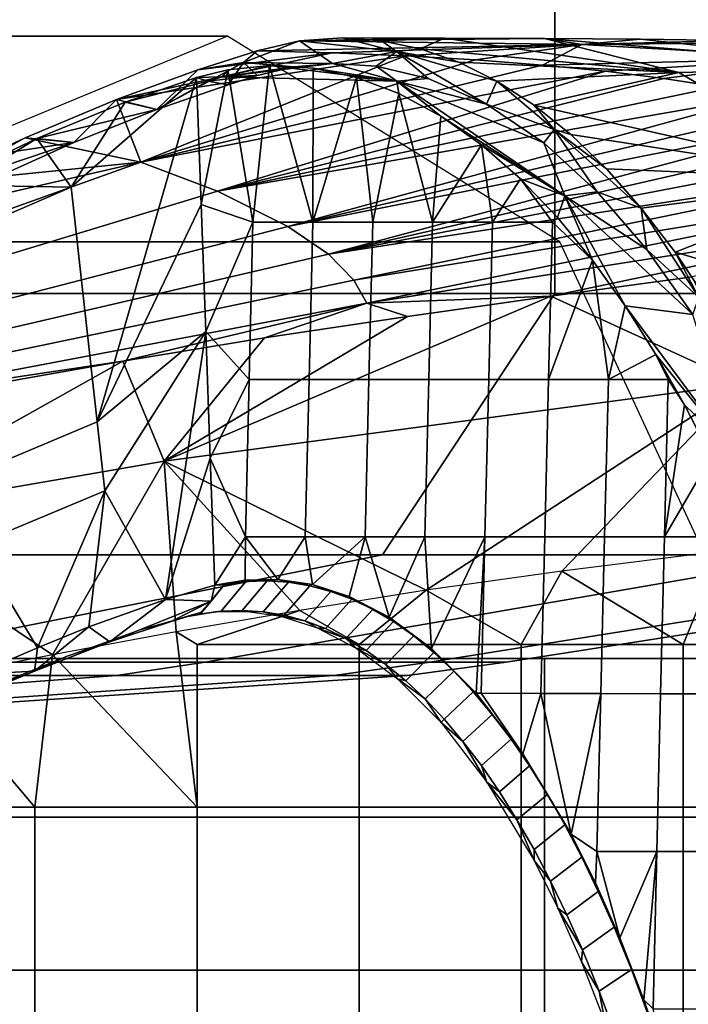
# Model space of a CAD drawing. Units: inches. Extents: x -11.3 to 14.7, y -14 to 13.1.
# Drawn here: x 8.5 to 8.7, y -9.3 to -9 of the extents above; entities that cross this region are included whole.
import ezdxf

# ---------------------------------------------------------------- set-up
doc = ezdxf.new("R2010")
doc.units = ezdxf.units.IN
doc.header["$MEASUREMENT"] = 0
doc.layers.add('SEAT-CASTER', color=5, linetype='Continuous')
doc.layers.add('SEAT-LEG', color=5, linetype='Continuous')

msp = doc.modelspace()

# ---------------------------------------------------------------- linework, layer by layer
at = {"layer": 'SEAT-CASTER'}
for points in [[(8.46038, -8.80006, 2.12038), (8.46038, -9.12297, 2.12038), (8.64881, -9.12297, 1.93195), (8.64881, -8.80006, 1.93195)], [(8.64881, -8.80006, 0.44805), (8.64881, -9.12297, 0.44805), (8.46038, -9.12297, 0.25962), (8.46038, -8.80006, 0.25962)], [(8.64881, -8.80006, 1.93195), (8.64881, -9.12297, 1.93195), (8.79058, -9.12297, 1.70632), (8.79058, -8.80006, 1.70632)], [(8.79058, -8.80006, 0.67368), (8.79058, -9.12297, 0.67368), (8.64881, -9.12297, 0.44805), (8.64881, -8.80006, 0.44805)], [(8.57187, -9.04688, 3.23474), (8.55495, -9.05337, 3.19409), (8.58184, -9.05367, 3.26332)], [(8.55907, -9.04983, 3.20286), (8.55495, -9.05337, 3.19409), (8.57187, -9.04688, 3.23474)], [(8.65694, -9.04799, 3.19118), (8.55907, -9.04983, 3.20286), (8.57187, -9.04688, 3.23474)], [(8.58172, -9.05045, 3.19023), (8.55907, -9.04983, 3.20286), (8.65694, -9.04799, 3.19118)], [(8.58474, -9.04593, 3.26695), (8.57187, -9.04688, 3.23474), (8.60114, -9.05008, 3.30905)], [(8.61561, -9.04599, 3.25396), (8.57187, -9.04688, 3.23474), (8.58474, -9.04593, 3.26695)], [(8.6457, -9.04612, 3.23858), (8.57187, -9.04688, 3.23474), (8.61561, -9.04599, 3.25396)], [(8.65694, -9.04799, 3.19118), (8.57187, -9.04688, 3.23474), (8.6457, -9.04612, 3.23858)], [(8.57187, -9.04688, 3.23474), (8.58184, -9.05367, 3.26332), (8.60114, -9.05008, 3.30905)], [(8.60375, -9.05136, 3.17589), (8.58172, -9.05045, 3.19023), (8.65694, -9.04799, 3.19118)], [(8.60114, -9.05008, 3.30905), (8.59655, -9.0468, 3.29638), (8.58474, -9.04593, 3.26695)], [(8.58474, -9.04593, 3.26695), (8.59655, -9.0468, 3.29638), (8.61561, -9.04599, 3.25396)], [(8.61561, -9.04599, 3.25396), (8.59655, -9.0468, 3.29638), (8.60828, -9.04926, 3.32576)], [(8.60114, -9.05008, 3.30905), (8.60828, -9.04926, 3.32576), (8.59655, -9.0468, 3.29638)], [(8.65694, -9.04799, 3.19118), (8.62495, -9.05257, 3.15992), (8.60375, -9.05136, 3.17589)], [(8.61561, -9.04599, 3.25396), (8.60828, -9.04926, 3.32576), (8.6862, -9.0564, 3.34544)], [(8.6862, -9.0564, 3.34544), (8.6457, -9.04612, 3.23858), (8.61561, -9.04599, 3.25396)], [(8.65694, -9.04799, 3.19118), (8.64512, -9.05413, 3.14239), (8.62495, -9.05257, 3.15992)], [(8.72922, -9.05204, 3.12351), (8.64512, -9.05413, 3.14239), (8.65694, -9.04799, 3.19118)], [(8.75235, -9.05476, 3.30239), (8.6457, -9.04612, 3.23858), (8.6862, -9.0564, 3.34544)], [(8.75235, -9.05476, 3.30239), (8.6747, -9.04636, 3.22093), (8.6457, -9.04612, 3.23858)], [(8.6457, -9.04612, 3.23858), (8.6747, -9.04636, 3.22093), (8.65694, -9.04799, 3.19118)], [(8.65694, -9.04799, 3.19118), (8.6747, -9.04636, 3.22093), (8.70231, -9.04673, 3.20113)], [(8.65694, -9.04799, 3.19118), (8.70231, -9.04673, 3.20113), (8.72827, -9.04727, 3.17938)], [(8.65694, -9.04799, 3.19118), (8.72827, -9.04727, 3.17938), (8.72922, -9.05204, 3.12351)], [(8.75235, -9.05476, 3.30239), (8.70231, -9.04673, 3.20113), (8.6747, -9.04636, 3.22093)], [(8.58172, -9.05045, 3.19023), (8.5167, -9.06455, 3.1318), (8.54118, -9.05561, 3.16725)], [(8.60375, -9.05136, 3.17589), (8.5167, -9.06455, 3.1318), (8.58172, -9.05045, 3.19023)], [(8.52407, -9.08342, 3.06099), (8.5167, -9.06455, 3.1318), (8.60375, -9.05136, 3.17589)], [(8.52407, -9.08342, 3.06099), (8.60375, -9.05136, 3.17589), (8.62495, -9.05257, 3.15992)], [(8.54118, -9.05561, 3.16725), (8.55495, -9.05337, 3.19409), (8.55907, -9.04983, 3.20286)], [(8.58172, -9.05045, 3.19023), (8.54118, -9.05561, 3.16725), (8.55907, -9.04983, 3.20286)], [(8.60114, -9.05008, 3.30905), (8.58184, -9.05367, 3.26332), (8.59502, -9.05448, 3.29635)], [(8.60114, -9.05008, 3.30905), (8.59502, -9.05448, 3.29635), (8.61063, -9.05815, 3.33565)], [(8.61987, -9.05332, 3.355), (8.60828, -9.04926, 3.32576), (8.60114, -9.05008, 3.30905)], [(8.60114, -9.05008, 3.30905), (8.63131, -9.05898, 3.38403), (8.61987, -9.05332, 3.355)], [(8.60114, -9.05008, 3.30905), (8.62821, -9.06593, 3.38027), (8.63131, -9.05898, 3.38403)], [(8.61063, -9.05815, 3.33565), (8.62821, -9.06593, 3.38027), (8.60114, -9.05008, 3.30905)], [(8.6862, -9.0564, 3.34544), (8.60828, -9.04926, 3.32576), (8.61987, -9.05332, 3.355)], [(8.62495, -9.05257, 3.15992), (8.64512, -9.05413, 3.14239), (8.52407, -9.08342, 3.06099)], [(8.52407, -9.08342, 3.06099), (8.64512, -9.05413, 3.14239), (8.6641, -9.05602, 3.12346)], [(8.52889, -9.06754, 3.15082), (8.55032, -9.06008, 3.18634), (8.55495, -9.05337, 3.19409)], [(8.54118, -9.05561, 3.16725), (8.52889, -9.06754, 3.15082), (8.55495, -9.05337, 3.19409)], [(8.58184, -9.05367, 3.26332), (8.5703, -9.0547, 3.23426), (8.54859, -9.05766, 3.21019)], [(8.60121, -9.05897, 3.34236), (8.58184, -9.05367, 3.26332), (8.54859, -9.05766, 3.21019)], [(8.54859, -9.05766, 3.21019), (8.56284, -9.0543, 3.26815), (8.60121, -9.05897, 3.34236)], [(8.54859, -9.05766, 3.21019), (8.55029, -9.05561, 3.23664), (8.56284, -9.0543, 3.26815)], [(8.54859, -9.05766, 3.21019), (8.5703, -9.0547, 3.23426), (8.55912, -9.05729, 3.20624)], [(8.55029, -9.05561, 3.23664), (8.55785, -9.10151, 3.25894), (8.56284, -9.0543, 3.26815)], [(8.55495, -9.05337, 3.19409), (8.55032, -9.06008, 3.18634), (8.55912, -9.05729, 3.20624)], [(8.5703, -9.0547, 3.23426), (8.58184, -9.05367, 3.26332), (8.55495, -9.05337, 3.19409)], [(8.55495, -9.05337, 3.19409), (8.55912, -9.05729, 3.20624), (8.5703, -9.0547, 3.23426)], [(8.56284, -9.0543, 3.26815), (8.55785, -9.10151, 3.25894), (8.5759, -9.10151, 3.30437)], [(8.56284, -9.0543, 3.26815), (8.5759, -9.10151, 3.30437), (8.57596, -9.05508, 3.30123)], [(8.60121, -9.05897, 3.34236), (8.56284, -9.0543, 3.26815), (8.57596, -9.05508, 3.30123)], [(8.59502, -9.05448, 3.29635), (8.58184, -9.05367, 3.26332), (8.60121, -9.05897, 3.34236)], [(8.60121, -9.05897, 3.34236), (8.61063, -9.05815, 3.33565), (8.59502, -9.05448, 3.29635)], [(8.6862, -9.0564, 3.34544), (8.61987, -9.05332, 3.355), (8.63131, -9.05898, 3.38403)], [(8.72922, -9.05204, 3.12351), (8.6641, -9.05602, 3.12346), (8.64512, -9.05413, 3.14239)], [(8.72922, -9.05204, 3.12351), (8.68173, -9.05822, 3.10337), (8.6641, -9.05602, 3.12346)], [(8.69787, -9.06067, 3.08236), (8.68173, -9.05822, 3.10337), (8.72922, -9.05204, 3.12351)], [(8.6862, -9.0564, 3.34544), (8.74126, -9.08869, 3.44103), (8.81946, -9.08624, 3.38861), (8.75235, -9.05476, 3.30239)], [(8.5167, -9.06455, 3.1318), (8.52889, -9.06754, 3.15082), (8.54118, -9.05561, 3.16725)], [(8.52407, -9.08342, 3.06099), (8.6641, -9.05602, 3.12346), (8.54714, -9.09213, 3.0222)], [(8.54087, -9.05793, 3.2131), (8.54224, -9.09617, 3.21927), (8.55029, -9.05561, 3.23664)], [(8.54859, -9.05766, 3.21019), (8.54087, -9.05793, 3.2131), (8.55029, -9.05561, 3.23664)], [(8.54421, -9.05902, 3.19973), (8.54087, -9.05793, 3.2131), (8.54859, -9.05766, 3.21019)], [(8.55029, -9.05561, 3.23664), (8.54224, -9.09617, 3.21927), (8.55785, -9.10151, 3.25894)], [(8.54421, -9.05902, 3.19973), (8.55912, -9.05729, 3.20624), (8.55032, -9.06008, 3.18634)], [(8.54859, -9.05766, 3.21019), (8.55912, -9.05729, 3.20624), (8.54421, -9.05902, 3.19973)], [(8.54714, -9.09213, 3.0222), (8.6641, -9.05602, 3.12346), (8.68173, -9.05822, 3.10337)], [(8.57596, -9.05508, 3.30123), (8.5759, -9.10151, 3.30437), (8.58901, -9.0579, 3.33426)], [(8.60121, -9.05897, 3.34236), (8.57596, -9.05508, 3.30123), (8.58901, -9.0579, 3.33426)], [(8.63131, -9.05898, 3.38403), (8.64258, -9.06623, 3.41277), (8.6862, -9.0564, 3.34544)], [(8.6862, -9.0564, 3.34544), (8.64258, -9.06623, 3.41277), (8.74126, -9.08869, 3.44103)], [(8.50308, -9.09099, 3.15077), (8.54087, -9.05793, 3.2131), (8.51931, -9.06531, 3.17209)], [(8.51091, -9.16166, 3.16914), (8.54087, -9.05793, 3.2131), (8.50308, -9.09099, 3.15077)], [(8.51091, -9.16166, 3.16914), (8.54224, -9.09617, 3.21927), (8.54087, -9.05793, 3.2131)], [(8.54421, -9.05902, 3.19973), (8.51931, -9.06531, 3.17209), (8.54087, -9.05793, 3.2131)], [(8.52889, -9.06754, 3.15082), (8.51931, -9.06531, 3.17209), (8.54421, -9.05902, 3.19973)], [(8.54421, -9.05902, 3.19973), (8.55032, -9.06008, 3.18634), (8.52889, -9.06754, 3.15082)], [(8.54714, -9.09213, 3.0222), (8.68173, -9.05822, 3.10337), (8.69787, -9.06067, 3.08236)], [(8.69787, -9.06067, 3.08236), (8.71239, -9.06336, 3.06066), (8.54714, -9.09213, 3.0222)], [(8.58901, -9.0579, 3.33426), (8.5759, -9.10151, 3.30437), (8.59395, -9.10151, 3.34979)], [(8.58901, -9.0579, 3.33426), (8.59395, -9.10151, 3.34979), (8.60185, -9.06275, 3.36693)], [(8.58901, -9.0579, 3.33426), (8.60185, -9.06275, 3.36693), (8.60121, -9.05897, 3.34236)], [(8.60121, -9.05897, 3.34236), (8.62821, -9.06593, 3.38027), (8.61063, -9.05815, 3.33565)], [(8.64549, -9.07756, 3.42458), (8.62821, -9.06593, 3.38027), (8.60121, -9.05897, 3.34236)], [(8.6519, -9.09356, 3.47213), (8.64549, -9.07756, 3.42458), (8.60121, -9.05897, 3.34236)], [(8.60121, -9.05897, 3.34236), (8.61446, -9.06955, 3.39913), (8.6519, -9.09356, 3.47213)], [(8.60121, -9.05897, 3.34236), (8.60185, -9.06275, 3.36693), (8.61446, -9.06955, 3.39913)], [(8.63131, -9.05898, 3.38403), (8.62821, -9.06593, 3.38027), (8.64867, -9.07354, 3.42961)], [(8.64258, -9.06623, 3.41277), (8.63131, -9.05898, 3.38403), (8.64867, -9.07354, 3.42961)], [(8.54714, -9.09213, 3.0222), (8.71239, -9.06336, 3.06066), (8.56835, -9.10281, 2.97406)], [(8.72528, -9.06627, 3.03833), (8.56835, -9.10281, 2.97406), (8.71239, -9.06336, 3.06066)], [(8.60185, -9.06275, 3.36693), (8.59395, -9.10151, 3.34979), (8.612, -9.10151, 3.39522)], [(8.60185, -9.06275, 3.36693), (8.612, -9.10151, 3.39522), (8.61446, -9.06955, 3.39913)], [(8.48916, -9.07613, 3.09831), (8.5038, -9.07752, 3.1178), (8.5167, -9.06455, 3.1318)], [(8.48916, -9.07613, 3.09831), (8.5167, -9.06455, 3.1318), (8.52407, -9.08342, 3.06099)], [(8.50308, -9.09099, 3.15077), (8.51931, -9.06531, 3.17209), (8.49271, -9.0763, 3.13532)], [(8.52889, -9.06754, 3.15082), (8.49271, -9.0763, 3.13532), (8.51931, -9.06531, 3.17209)], [(8.5167, -9.06455, 3.1318), (8.5038, -9.07752, 3.1178), (8.52889, -9.06754, 3.15082)], [(8.73673, -9.06948, 3.01519), (8.56835, -9.10281, 2.97406), (8.72528, -9.06627, 3.03833)], [(8.64867, -9.07354, 3.42961), (8.62821, -9.06593, 3.38027), (8.64549, -9.07756, 3.42458)], [(8.64867, -9.07354, 3.42961), (8.65363, -9.07505, 3.44116), (8.64258, -9.06623, 3.41277)], [(8.64258, -9.06623, 3.41277), (8.65363, -9.07505, 3.44116), (8.74126, -9.08869, 3.44103)], [(8.5038, -9.07752, 3.1178), (8.49271, -9.0763, 3.13532), (8.52889, -9.06754, 3.15082)], [(8.73673, -9.06948, 3.01519), (8.58065, -9.11113, 2.93501), (8.56835, -9.10281, 2.97406)], [(8.74685, -9.07317, 2.99106), (8.58065, -9.11113, 2.93501), (8.73673, -9.06948, 3.01519)], [(8.61446, -9.06955, 3.39913), (8.612, -9.10151, 3.39522), (8.62675, -9.07821, 3.43069)], [(8.6519, -9.09356, 3.47213), (8.61446, -9.06955, 3.39913), (8.62675, -9.07821, 3.43069)], [(8.75559, -9.07763, 2.96579), (8.58065, -9.11113, 2.93501), (8.74685, -9.07317, 2.99106)], [(8.64867, -9.07354, 3.42961), (8.64549, -9.07756, 3.42458), (8.66161, -9.09232, 3.46632)], [(8.64867, -9.07354, 3.42961), (8.66441, -9.08541, 3.46911), (8.65363, -9.07505, 3.44116)], [(8.67489, -9.09726, 3.49653), (8.66441, -9.08541, 3.46911), (8.64867, -9.07354, 3.42961)], [(8.64867, -9.07354, 3.42961), (8.66161, -9.09232, 3.46632), (8.67489, -9.09726, 3.49653)], [(8.74126, -9.08869, 3.44103), (8.65363, -9.07505, 3.44116), (8.66441, -9.08541, 3.46911)], [(8.48916, -9.07613, 3.09831), (8.45954, -9.08998, 3.0668), (8.47987, -9.08111, 3.08821)], [(8.52407, -9.08342, 3.06099), (8.45954, -9.08998, 3.0668), (8.48916, -9.07613, 3.09831)], [(8.49271, -9.0763, 3.13532), (8.4634, -9.09023, 3.10168), (8.50308, -9.09099, 3.15077)], [(8.4634, -9.09023, 3.10168), (8.49271, -9.0763, 3.13532), (8.4749, -9.08723, 3.10149)], [(8.4749, -9.08723, 3.10149), (8.49271, -9.0763, 3.13532), (8.5038, -9.07752, 3.1178)], [(8.4749, -9.08723, 3.10149), (8.5038, -9.07752, 3.1178), (8.47732, -9.08945, 3.08744)], [(8.47987, -9.08111, 3.08821), (8.47732, -9.08945, 3.08744), (8.5038, -9.07752, 3.1178)], [(8.47987, -9.08111, 3.08821), (8.5038, -9.07752, 3.1178), (8.48916, -9.07613, 3.09831)], [(8.76285, -9.0831, 2.93926), (8.58065, -9.11113, 2.93501), (8.75559, -9.07763, 2.96579)], [(8.62675, -9.07821, 3.43069), (8.612, -9.10151, 3.39522), (8.63005, -9.10151, 3.44064)], [(8.62675, -9.07821, 3.43069), (8.63005, -9.10151, 3.44064), (8.63851, -9.08847, 3.46102)], [(8.6519, -9.09356, 3.47213), (8.62675, -9.07821, 3.43069), (8.63851, -9.08847, 3.46102)], [(8.66161, -9.09232, 3.46632), (8.64549, -9.07756, 3.42458), (8.6519, -9.09356, 3.47213)], [(8.54714, -9.09213, 3.0222), (8.41897, -9.13102, 2.96678), (8.4139, -9.1228, 2.99618), (8.52407, -9.08342, 3.06099)], [(8.4139, -9.1228, 2.99618), (8.42816, -9.10555, 3.03774), (8.52407, -9.08342, 3.06099)], [(8.52407, -9.08342, 3.06099), (8.42816, -9.10555, 3.03774), (8.45954, -9.08998, 3.0668)], [(8.76285, -9.0831, 2.93926), (8.58821, -9.11894, 2.90073), (8.58065, -9.11113, 2.93501)], [(8.76846, -9.08971, 2.91143), (8.58821, -9.11894, 2.90073), (8.76285, -9.0831, 2.93926)], [(8.74126, -9.08869, 3.44103), (8.66441, -9.08541, 3.46911), (8.67489, -9.09726, 3.49653)], [(8.50308, -9.09099, 3.15077), (8.4634, -9.09023, 3.10168), (8.45784, -9.11048, 3.09847)], [(8.59218, -9.12593, 2.8725), (8.58821, -9.11894, 2.90073), (8.76846, -9.08971, 2.91143)], [(8.76846, -9.08971, 2.91143), (8.7722, -9.09764, 2.88233), (8.59218, -9.12593, 2.8725)], [(8.63851, -9.08847, 3.46102), (8.63005, -9.10151, 3.44064), (8.6481, -9.10151, 3.48607)], [(8.63851, -9.08847, 3.46102), (8.6481, -9.10151, 3.48607), (8.64964, -9.10011, 3.48985)], [(8.63851, -9.08847, 3.46102), (8.64964, -9.10011, 3.48985), (8.6519, -9.09356, 3.47213)], [(8.67489, -9.09726, 3.49653), (8.68507, -9.11058, 3.52335), (8.74126, -9.08869, 3.44103)], [(8.74126, -9.08869, 3.44103), (8.68507, -9.11058, 3.52335), (8.79242, -9.14206, 3.53011)], [(8.54714, -9.09213, 3.0222), (8.56835, -9.10281, 2.97406), (8.42388, -9.14018, 2.93209), (8.41897, -9.13102, 2.96678)], [(8.50308, -9.09099, 3.15077), (8.45784, -9.11048, 3.09847), (8.47044, -9.17867, 3.12266), (8.51091, -9.16166, 3.16914)], [(8.6519, -9.09356, 3.47213), (8.67658, -9.10973, 3.50545), (8.66161, -9.09232, 3.46632)], [(8.67489, -9.09726, 3.49653), (8.66161, -9.09232, 3.46632), (8.67658, -9.10973, 3.50545)], [(8.54362, -9.13442, 3.22545), (8.54224, -9.09617, 3.21927), (8.51091, -9.16166, 3.16914)], [(8.54362, -9.13442, 3.22545), (8.55785, -9.10151, 3.25894), (8.54224, -9.09617, 3.21927)], [(8.6519, -9.09356, 3.47213), (8.64964, -9.10011, 3.48985), (8.66015, -9.11292, 3.5172)], [(8.6519, -9.09356, 3.47213), (8.69043, -9.12935, 3.54191), (8.67658, -9.10973, 3.50545)], [(8.67002, -9.12673, 3.54304), (8.69043, -9.12935, 3.54191), (8.6519, -9.09356, 3.47213)], [(8.6519, -9.09356, 3.47213), (8.66015, -9.11292, 3.5172), (8.67002, -9.12673, 3.54304)], [(8.59218, -9.12593, 2.8725), (8.7722, -9.09764, 2.88233), (8.64759, -9.12381, 2.85217)], [(8.7722, -9.09764, 2.88233), (8.69023, -9.118, 2.85217), (8.64759, -9.12381, 2.85217)], [(8.68507, -9.11058, 3.52335), (8.67489, -9.09726, 3.49653), (8.69221, -9.12419, 3.5435)], [(8.67489, -9.09726, 3.49653), (8.67658, -9.10973, 3.50545), (8.69221, -9.12419, 3.5435)], [(8.54362, -9.13442, 3.22545), (8.5567, -9.14893, 3.2594), (8.55785, -9.10151, 3.25894)], [(8.5759, -9.10151, 3.30437), (8.55785, -9.10151, 3.25894), (8.5567, -9.14893, 3.2594), (8.57475, -9.14893, 3.30483)], [(8.59395, -9.10151, 3.34979), (8.5759, -9.10151, 3.30437), (8.57475, -9.14893, 3.30483), (8.5928, -9.14893, 3.35025)], [(8.612, -9.10151, 3.39522), (8.59395, -9.10151, 3.34979), (8.5928, -9.14893, 3.35025), (8.61085, -9.14893, 3.39568)], [(8.6289, -9.14893, 3.4411), (8.63005, -9.10151, 3.44064), (8.612, -9.10151, 3.39522), (8.61085, -9.14893, 3.39568)], [(8.64694, -9.14893, 3.48653), (8.6481, -9.10151, 3.48607), (8.63005, -9.10151, 3.44064), (8.6289, -9.14893, 3.4411)], [(8.66015, -9.11292, 3.5172), (8.6481, -9.10151, 3.48607), (8.64694, -9.14893, 3.48653)], [(8.64964, -9.10011, 3.48985), (8.6481, -9.10151, 3.48607), (8.66015, -9.11292, 3.5172)], [(8.42388, -9.14018, 2.93209), (8.56835, -9.10281, 2.97406), (8.58065, -9.11113, 2.93501), (8.42695, -9.14683, 2.90518)], [(8.42695, -9.14683, 2.90518), (8.58065, -9.11113, 2.93501), (8.58821, -9.11894, 2.90073), (8.42903, -9.15227, 2.88262)], [(8.69221, -9.12419, 3.5435), (8.67658, -9.10973, 3.50545), (8.69043, -9.12935, 3.54191)], [(8.69221, -9.12419, 3.5435), (8.69494, -9.1253, 3.54951), (8.68507, -9.11058, 3.52335)], [(8.68507, -9.11058, 3.52335), (8.69494, -9.1253, 3.54951), (8.79242, -9.14206, 3.53011)], [(8.66015, -9.11292, 3.5172), (8.64694, -9.14893, 3.48653), (8.66499, -9.14893, 3.53195)], [(8.66499, -9.14893, 3.53195), (8.67002, -9.12673, 3.54304), (8.66015, -9.11292, 3.5172)], [(8.43033, -9.15654, 2.86474), (8.42903, -9.15227, 2.88262), (8.58821, -9.11894, 2.90073), (8.59218, -9.12593, 2.8725)], [(8.64759, -9.12381, 2.85217), (8.69023, -9.118, 2.85217), (8.70533, -9.15019, 2.76949)], [(8.59684, -9.20182, 1.89051), (8.64881, -9.12297, 1.93195), (8.46038, -9.12297, 2.12038), (8.41894, -9.20182, 2.06842)], [(8.41894, -9.20182, 0.31158), (8.46038, -9.12297, 0.25962), (8.64881, -9.12297, 0.44805), (8.59684, -9.20182, 0.48949)], [(8.7307, -9.20182, 1.67748), (8.79058, -9.12297, 1.70632), (8.64881, -9.12297, 1.93195), (8.59684, -9.20182, 1.89051)], [(8.59684, -9.20182, 0.48949), (8.64881, -9.12297, 0.44805), (8.79058, -9.12297, 0.67368), (8.7307, -9.20182, 0.70252)], [(8.59218, -9.12593, 2.8725), (8.51862, -9.14337, 2.85217), (8.43033, -9.15654, 2.86474)], [(8.59218, -9.12593, 2.8725), (8.56131, -9.13638, 2.85217), (8.51862, -9.14337, 2.85217)], [(8.64759, -9.12381, 2.85217), (8.53112, -9.17356, 2.76865), (8.60447, -9.1299, 2.85217)], [(8.70533, -9.15019, 2.76949), (8.53112, -9.17356, 2.76865), (8.64759, -9.12381, 2.85217)], [(8.60447, -9.1299, 2.85217), (8.56131, -9.13638, 2.85217), (8.59218, -9.12593, 2.8725)], [(8.59218, -9.12593, 2.8725), (8.64759, -9.12381, 2.85217), (8.60447, -9.1299, 2.85217)], [(8.66499, -9.14893, 3.53195), (8.67928, -9.14135, 3.56738), (8.67002, -9.12673, 3.54304)], [(8.67002, -9.12673, 3.54304), (8.7032, -9.17132, 3.60761), (8.69043, -9.12935, 3.54191)], [(8.67928, -9.14135, 3.56738), (8.7032, -9.17132, 3.60761), (8.67002, -9.12673, 3.54304)], [(8.60447, -9.1299, 2.85217), (8.53112, -9.17356, 2.76865), (8.56131, -9.13638, 2.85217)], [(8.51321, -9.18246, 3.17455), (8.54362, -9.13442, 3.22545), (8.51091, -9.16166, 3.16914)], [(8.53149, -9.21521, 3.20663), (8.54362, -9.13442, 3.22545), (8.51321, -9.18246, 3.17455)], [(8.53149, -9.21521, 3.20663), (8.54499, -9.17266, 3.23163), (8.54362, -9.13442, 3.22545)], [(8.54499, -9.17266, 3.23163), (8.5567, -9.14893, 3.2594), (8.54362, -9.13442, 3.22545)], [(8.56131, -9.13638, 2.85217), (8.53112, -9.17356, 2.76865), (8.51862, -9.14337, 2.85217)], [(8.43033, -9.15654, 2.86474), (8.51862, -9.14337, 2.85217), (8.47697, -9.15076, 2.85217)], [(8.51862, -9.14337, 2.85217), (8.43521, -9.19007, 2.76772), (8.47697, -9.15076, 2.85217)], [(8.51862, -9.14337, 2.85217), (8.53112, -9.17356, 2.76865), (8.43521, -9.19007, 2.76772)], [(8.68304, -9.14893, 3.57738), (8.67928, -9.14135, 3.56738), (8.66499, -9.14893, 3.53195)], [(8.68304, -9.14893, 3.57738), (8.68792, -9.15659, 3.5902), (8.67928, -9.14135, 3.56738)], [(8.67928, -9.14135, 3.56738), (8.68792, -9.15659, 3.5902), (8.7032, -9.17132, 3.60761)], [(8.54499, -9.17266, 3.23163), (8.55555, -9.19634, 3.25986), (8.5567, -9.14893, 3.2594)], [(8.57475, -9.14893, 3.30483), (8.5567, -9.14893, 3.2594), (8.55555, -9.19634, 3.25986), (8.57359, -9.19634, 3.30529)], [(8.5928, -9.14893, 3.35025), (8.57475, -9.14893, 3.30483), (8.57359, -9.19634, 3.30529), (8.59164, -9.19634, 3.35071)], [(8.61085, -9.14893, 3.39568), (8.5928, -9.14893, 3.35025), (8.59164, -9.19634, 3.35071), (8.60969, -9.19634, 3.39614)], [(8.6289, -9.14893, 3.4411), (8.61085, -9.14893, 3.39568), (8.60969, -9.19634, 3.39614), (8.62774, -9.19634, 3.44156)], [(8.64694, -9.14893, 3.48653), (8.6289, -9.14893, 3.4411), (8.62774, -9.19634, 3.44156), (8.64579, -9.19634, 3.48699)], [(8.66499, -9.14893, 3.53195), (8.64694, -9.14893, 3.48653), (8.64579, -9.19634, 3.48699), (8.66384, -9.19634, 3.53241)], [(8.68189, -9.19634, 3.57783), (8.68304, -9.14893, 3.57738), (8.66499, -9.14893, 3.53195), (8.66384, -9.19634, 3.53241)], [(8.68189, -9.19634, 3.57783), (8.68792, -9.15659, 3.5902), (8.68304, -9.14893, 3.57738)], [(8.70533, -9.15019, 2.76949), (8.61005, -9.21247, 2.67913), (8.53112, -9.17356, 2.76865)], [(8.65093, -9.20673, 2.67913), (8.61005, -9.21247, 2.67913), (8.70533, -9.15019, 2.76949)], [(8.70533, -9.15019, 2.76949), (8.69905, -9.20065, 2.67913), (8.65093, -9.20673, 2.67913)], [(8.68189, -9.19634, 3.57783), (8.69594, -9.17228, 3.6115), (8.68792, -9.15659, 3.5902)], [(8.7032, -9.17132, 3.60761), (8.68792, -9.15659, 3.5902), (8.69594, -9.17228, 3.6115)], [(8.51321, -9.18246, 3.17455), (8.51091, -9.16166, 3.16914), (8.47044, -9.17867, 3.12266), (8.47416, -9.19873, 3.12978)], [(8.54637, -9.21091, 3.2378), (8.54499, -9.17266, 3.23163), (8.53149, -9.21521, 3.20663)], [(8.54637, -9.21091, 3.2378), (8.55555, -9.19634, 3.25986), (8.54499, -9.17266, 3.23163)], [(8.69994, -9.19634, 3.62326), (8.69594, -9.17228, 3.6115), (8.68189, -9.19634, 3.57783)], [(8.53112, -9.17356, 2.76865), (8.49738, -9.23192, 2.67913), (8.43521, -9.19007, 2.76772)], [(8.53112, -9.17356, 2.76865), (8.53468, -9.22499, 2.67913), (8.49738, -9.23192, 2.67913)], [(8.53112, -9.17356, 2.76865), (8.57201, -9.21851, 2.67913), (8.53468, -9.22499, 2.67913)], [(8.61005, -9.21247, 2.67913), (8.57201, -9.21851, 2.67913), (8.53112, -9.17356, 2.76865)], [(8.47416, -9.19873, 3.12978), (8.49285, -9.22979, 3.15451), (8.51321, -9.18246, 3.17455)], [(8.51321, -9.18246, 3.17455), (8.49285, -9.22979, 3.15451), (8.50839, -9.22352, 3.17236)], [(8.51321, -9.18246, 3.17455), (8.50839, -9.22352, 3.17236), (8.53149, -9.21521, 3.20663)], [(8.43521, -9.19007, 2.76772), (8.49738, -9.23192, 2.67913), (8.45954, -9.23937, 2.67913)], [(8.55548, -9.20939, 3.26062), (8.55555, -9.19634, 3.25986), (8.54637, -9.21091, 3.2378)], [(8.5653, -9.20924, 3.28533), (8.55555, -9.19634, 3.25986), (8.55548, -9.20939, 3.26062)], [(8.5653, -9.20924, 3.28533), (8.57359, -9.19634, 3.30529), (8.55555, -9.19634, 3.25986)], [(8.57574, -9.21075, 3.31171), (8.57359, -9.19634, 3.30529), (8.5653, -9.20924, 3.28533)], [(8.57574, -9.21075, 3.31171), (8.59164, -9.19634, 3.35071), (8.57359, -9.19634, 3.30529)], [(8.58688, -9.21435, 3.33999), (8.59164, -9.19634, 3.35071), (8.57574, -9.21075, 3.31171)], [(8.59886, -9.22056, 3.3706), (8.59164, -9.19634, 3.35071), (8.58688, -9.21435, 3.33999)], [(8.59886, -9.22056, 3.3706), (8.60969, -9.19634, 3.39614), (8.59164, -9.19634, 3.35071)], [(8.61163, -9.23002, 3.40339), (8.60969, -9.19634, 3.39614), (8.59886, -9.22056, 3.3706)], [(8.61163, -9.23002, 3.40339), (8.62774, -9.19634, 3.44156), (8.60969, -9.19634, 3.39614)], [(8.62511, -9.24348, 3.43829), (8.62774, -9.19634, 3.44156), (8.61163, -9.23002, 3.40339)], [(8.62511, -9.24348, 3.43829), (8.62659, -9.24348, 3.44202), (8.62774, -9.19634, 3.44156)], [(8.64579, -9.19634, 3.48699), (8.62774, -9.19634, 3.44156), (8.62659, -9.24348, 3.44202), (8.64464, -9.24353, 3.48744)], [(8.66384, -9.19634, 3.53241), (8.64579, -9.19634, 3.48699), (8.64464, -9.24353, 3.48744), (8.66269, -9.24358, 3.53287)], [(8.68074, -9.24363, 3.57829), (8.68189, -9.19634, 3.57783), (8.66384, -9.19634, 3.53241), (8.66269, -9.24358, 3.53287)], [(8.69878, -9.24368, 3.62372), (8.69994, -9.19634, 3.62326), (8.68189, -9.19634, 3.57783), (8.68074, -9.24363, 3.57829)], [(8.47416, -9.19873, 3.12978), (8.47432, -9.23772, 3.1367), (8.49285, -9.22979, 3.15451)], [(8.41894, -9.20182, 2.06842), (8.28937, -9.23412, 1.90594), (8.43437, -9.23412, 1.76094), (8.59684, -9.20182, 1.89051)], [(8.59684, -9.20182, 0.48949), (8.43437, -9.23412, 0.61906), (8.28937, -9.23412, 0.47406), (8.41894, -9.20182, 0.31158)], [(8.59684, -9.20182, 1.89051), (8.43437, -9.23412, 1.76094), (8.54347, -9.23412, 1.58732), (8.7307, -9.20182, 1.67748)], [(8.7307, -9.20182, 0.70252), (8.54347, -9.23412, 0.79268), (8.43437, -9.23412, 0.61906), (8.59684, -9.20182, 0.48949)], [(8.7307, -9.20182, 1.67748), (8.54347, -9.23412, 1.58732), (8.61119, -9.23412, 1.39377), (8.8138, -9.20182, 1.44001)], [(8.8138, -9.20182, 0.93999), (8.61119, -9.23412, 0.98623), (8.54347, -9.23412, 0.79268), (8.7307, -9.20182, 0.70252)], [(8.8138, -9.20182, 1.44001), (8.61119, -9.23412, 1.39377), (8.63415, -9.23412, 1.19), (8.84196, -9.20182, 1.19)], [(8.84196, -9.20182, 1.19), (8.63415, -9.23412, 1.19), (8.61119, -9.23412, 0.98623), (8.8138, -9.20182, 0.93999)], [(8.68755, -9.22878, 2.67913), (8.69905, -9.20065, 2.67913), (8.65093, -9.20673, 2.67913)], [(8.73641, -9.22878, 2.67913), (8.69905, -9.20065, 2.67913), (8.68755, -9.22878, 2.67913)], [(8.63869, -9.22878, 2.67913), (8.65093, -9.20673, 2.67913), (8.61005, -9.21247, 2.67913)], [(8.68755, -9.22878, 2.67913), (8.65093, -9.20673, 2.67913), (8.63869, -9.22878, 2.67913)], [(8.54637, -9.21091, 3.2378), (8.53149, -9.21521, 3.20663), (8.54523, -9.2157, 3.23872)], [(8.54196, -9.2197, 3.24849), (8.5483, -9.21879, 3.26437), (8.55565, -9.20985, 3.26112), (8.54919, -9.21077, 3.24491)], [(8.54919, -9.21077, 3.24491), (8.54523, -9.2157, 3.23872), (8.54196, -9.2197, 3.24849)], [(8.54919, -9.21077, 3.24491), (8.54637, -9.21091, 3.2378), (8.54523, -9.2157, 3.23872)], [(8.55548, -9.20939, 3.26062), (8.54637, -9.21091, 3.2378), (8.54919, -9.21077, 3.24491)], [(8.55463, -9.21854, 3.28028), (8.56211, -9.2096, 3.27735), (8.55565, -9.20985, 3.26112), (8.5483, -9.21879, 3.26437)], [(8.54919, -9.21077, 3.24491), (8.55565, -9.20985, 3.26112), (8.55548, -9.20939, 3.26062)], [(8.56094, -9.21894, 3.29619), (8.56855, -9.21, 3.29358), (8.56211, -9.2096, 3.27735), (8.55463, -9.21854, 3.28028)], [(8.55548, -9.20939, 3.26062), (8.56211, -9.2096, 3.27735), (8.5653, -9.20924, 3.28533)], [(8.55548, -9.20939, 3.26062), (8.55565, -9.20985, 3.26112), (8.56211, -9.2096, 3.27735)], [(8.56722, -9.21998, 3.31208), (8.57496, -9.21107, 3.30979), (8.56855, -9.21, 3.29358), (8.56094, -9.21894, 3.29619)], [(8.5653, -9.20924, 3.28533), (8.56211, -9.2096, 3.27735), (8.56855, -9.21, 3.29358)], [(8.5653, -9.20924, 3.28533), (8.56855, -9.21, 3.29358), (8.57574, -9.21075, 3.31171)], [(8.58134, -9.21279, 3.32597), (8.57496, -9.21107, 3.30979), (8.56722, -9.21998, 3.31208), (8.57347, -9.22167, 3.32793)], [(8.57574, -9.21075, 3.31171), (8.56855, -9.21, 3.29358), (8.57496, -9.21107, 3.30979)], [(8.58134, -9.21279, 3.32597), (8.57574, -9.21075, 3.31171), (8.57496, -9.21107, 3.30979)], [(8.58688, -9.21435, 3.33999), (8.57574, -9.21075, 3.31171), (8.58134, -9.21279, 3.32597)], [(8.58984, -9.22878, 2.67913), (8.61005, -9.21247, 2.67913), (8.57201, -9.21851, 2.67913)], [(8.57347, -9.22167, 3.32793), (8.57968, -9.22401, 3.34372), (8.58767, -9.21518, 3.34207), (8.58134, -9.21279, 3.32597)], [(8.58134, -9.21279, 3.32597), (8.58767, -9.21518, 3.34207), (8.58688, -9.21435, 3.33999)], [(8.58688, -9.21435, 3.33999), (8.59395, -9.21821, 3.35809), (8.59886, -9.22056, 3.3706)], [(8.58688, -9.21435, 3.33999), (8.58767, -9.21518, 3.34207), (8.59395, -9.21821, 3.35809)], [(8.63869, -9.22878, 2.67913), (8.61005, -9.21247, 2.67913), (8.58984, -9.22878, 2.67913)], [(8.53149, -9.21521, 3.20663), (8.50839, -9.22352, 3.17236), (8.51471, -9.22804, 3.1939)], [(8.54523, -9.2157, 3.23872), (8.53149, -9.21521, 3.20663), (8.51471, -9.22804, 3.1939)], [(8.54523, -9.2157, 3.23872), (8.51471, -9.22804, 3.1939), (8.53318, -9.22191, 3.22577)], [(8.53318, -9.22191, 3.22577), (8.54201, -9.21918, 3.24034), (8.54523, -9.2157, 3.23872)], [(8.54196, -9.2197, 3.24849), (8.54523, -9.2157, 3.23872), (8.54201, -9.21918, 3.24034)], [(8.58583, -9.22698, 3.35942), (8.59395, -9.21821, 3.35809), (8.58767, -9.21518, 3.34207), (8.57968, -9.22401, 3.34372)], [(8.53318, -9.22191, 3.22577), (8.52347, -9.22452, 3.21286), (8.53755, -9.22045, 3.24224)], [(8.53755, -9.22045, 3.24224), (8.54201, -9.21918, 3.24034), (8.53318, -9.22191, 3.22577)], [(8.54098, -9.22878, 2.67913), (8.57201, -9.21851, 2.67913), (8.53468, -9.22499, 2.67913)], [(8.53755, -9.22045, 3.24224), (8.54646, -9.21897, 3.26456), (8.54196, -9.2197, 3.24849)], [(8.54196, -9.2197, 3.24849), (8.54201, -9.21918, 3.24034), (8.53755, -9.22045, 3.24224)], [(8.58984, -9.22878, 2.67913), (8.57201, -9.21851, 2.67913), (8.54098, -9.22878, 2.67913)], [(8.54646, -9.21897, 3.26456), (8.5483, -9.21879, 3.26437), (8.54196, -9.2197, 3.24849)], [(8.54646, -9.21897, 3.26456), (8.55463, -9.21854, 3.28028), (8.5483, -9.21879, 3.26437)], [(8.55608, -9.21882, 3.28875), (8.55463, -9.21854, 3.28028), (8.54646, -9.21897, 3.26456)], [(8.55608, -9.21882, 3.28875), (8.56094, -9.21894, 3.29619), (8.55463, -9.21854, 3.28028)], [(8.56629, -9.22031, 3.31457), (8.56094, -9.21894, 3.29619), (8.55608, -9.21882, 3.28875)], [(8.56629, -9.22031, 3.31457), (8.56722, -9.21998, 3.31208), (8.56094, -9.21894, 3.29619)], [(8.57347, -9.22167, 3.32793), (8.56722, -9.21998, 3.31208), (8.56629, -9.22031, 3.31457)], [(8.56629, -9.22031, 3.31457), (8.57719, -9.22382, 3.34225), (8.57347, -9.22167, 3.32793)], [(8.59192, -9.2306, 3.37501), (8.60016, -9.2219, 3.374), (8.59395, -9.21821, 3.35809), (8.58583, -9.22698, 3.35942)], [(8.59886, -9.22056, 3.3706), (8.59395, -9.21821, 3.35809), (8.60016, -9.2219, 3.374)], [(8.60631, -9.22623, 3.38977), (8.59886, -9.22056, 3.3706), (8.60016, -9.2219, 3.374)], [(8.61163, -9.23002, 3.40339), (8.59886, -9.22056, 3.3706), (8.60631, -9.22623, 3.38977)], [(8.50839, -9.22352, 3.17236), (8.49285, -9.22979, 3.15451), (8.49196, -9.23681, 3.16554)], [(8.51471, -9.22804, 3.1939), (8.50839, -9.22352, 3.17236), (8.49196, -9.23681, 3.16554)], [(8.53318, -9.22191, 3.22577), (8.51471, -9.22804, 3.1939), (8.52347, -9.22452, 3.21286)], [(8.57719, -9.22382, 3.34225), (8.57968, -9.22401, 3.34372), (8.57347, -9.22167, 3.32793)], [(8.57719, -9.22382, 3.34225), (8.58583, -9.22698, 3.35942), (8.57968, -9.22401, 3.34372)], [(8.58892, -9.2299, 3.37221), (8.58583, -9.22698, 3.35942), (8.57719, -9.22382, 3.34225)], [(8.60631, -9.22623, 3.38977), (8.60016, -9.2219, 3.374), (8.59192, -9.2306, 3.37501), (8.59794, -9.23484, 3.39047)], [(8.54098, -9.27786, 2.67913), (8.53468, -9.22499, 2.67913), (8.49738, -9.23192, 2.67913)], [(8.50149, -9.23239, 3.18058), (8.52347, -9.22452, 3.21286), (8.51471, -9.22804, 3.1939)], [(8.54098, -9.22878, 2.67913), (8.53468, -9.22499, 2.67913), (8.54098, -9.27786, 2.67913)], [(8.59794, -9.23484, 3.39047), (8.60389, -9.23971, 3.40578), (8.61237, -9.23121, 3.40538), (8.60631, -9.22623, 3.38977)], [(8.60631, -9.22623, 3.38977), (8.61237, -9.23121, 3.40538), (8.61163, -9.23002, 3.40339)], [(8.49196, -9.23681, 3.16554), (8.49285, -9.22979, 3.15451), (8.47432, -9.23772, 3.1367)], [(8.51471, -9.22804, 3.1939), (8.49196, -9.23681, 3.16554), (8.50149, -9.23239, 3.18058)], [(8.58984, -9.27786, 2.67913), (8.58984, -9.22878, 2.67913), (8.54098, -9.22878, 2.67913), (8.54098, -9.27786, 2.67913)], [(8.58892, -9.2299, 3.37221), (8.59192, -9.2306, 3.37501), (8.58583, -9.22698, 3.35942)], [(8.63869, -9.27786, 2.67913), (8.63869, -9.22878, 2.67913), (8.58984, -9.22878, 2.67913), (8.58984, -9.27786, 2.67913)], [(8.68755, -9.27786, 2.67913), (8.68755, -9.22878, 2.67913), (8.63869, -9.22878, 2.67913), (8.63869, -9.27786, 2.67913)], [(8.73641, -9.27786, 2.67913), (8.73641, -9.22878, 2.67913), (8.68755, -9.22878, 2.67913), (8.68755, -9.27786, 2.67913)], [(8.49212, -9.27786, 2.67913), (8.49738, -9.23192, 2.67913), (8.45954, -9.23937, 2.67913)], [(8.50149, -9.23239, 3.18058), (8.49196, -9.23681, 3.16554), (8.4688, -9.24568, 3.14686)], [(8.54098, -9.27786, 2.67913), (8.49738, -9.23192, 2.67913), (8.49212, -9.27786, 2.67913)], [(8.58892, -9.2299, 3.37221), (8.6014, -9.23916, 3.4043), (8.59794, -9.23484, 3.39047)], [(8.59794, -9.23484, 3.39047), (8.59192, -9.2306, 3.37501), (8.58892, -9.2299, 3.37221)], [(8.60974, -9.2452, 3.42091), (8.61835, -9.23681, 3.42082), (8.61237, -9.23121, 3.40538), (8.60389, -9.23971, 3.40578)], [(8.61163, -9.23002, 3.40339), (8.61835, -9.23681, 3.42082), (8.62511, -9.24348, 3.43829)], [(8.61163, -9.23002, 3.40339), (8.61237, -9.23121, 3.40538), (8.61835, -9.23681, 3.42082)], [(6.5324, -9.23297, 1.38713), (8.90446, -9.23297, 1.38713), (8.82375, -9.23297, 1.73087), (6.61311, -9.23297, 1.73087)], [(8.88075, -9.23297, 1.03483), (6.55611, -9.23297, 1.03483), (6.5324, -9.23297, 1.38713), (8.90446, -9.23297, 1.38713)], [(6.68215, -9.23297, 0.705), (8.75471, -9.23297, 0.705), (8.88075, -9.23297, 1.03483), (6.55611, -9.23297, 1.03483)], [(8.82375, -9.23297, 1.73087), (6.61311, -9.23297, 1.73087), (6.79113, -9.23297, 2.0358), (8.64572, -9.23297, 2.0358)], [(6.68215, -9.23297, 0.705), (6.68215, -10.10797, 0.705), (8.75471, -10.10797, 0.705), (8.75471, -9.23297, 0.705)], [(6.79113, -9.23297, 2.0358), (8.64572, -9.23297, 2.0358), (8.38606, -9.23297, 2.27507), (7.0508, -9.23297, 2.27507)], [(8.38606, -10.10797, 2.27507), (8.38606, -9.23297, 2.27507), (8.64572, -9.23297, 2.0358), (8.64572, -10.10797, 2.0358)], [(8.54347, -9.23412, 1.58732), (8.51669, -9.23819, 1.57442), (8.41113, -9.23819, 1.74241), (8.43437, -9.23412, 1.76094)], [(8.43437, -9.23412, 0.61906), (8.41113, -9.23819, 0.63759), (8.51669, -9.23819, 0.80558), (8.54347, -9.23412, 0.79268)], [(8.61119, -9.23412, 1.39377), (8.58221, -9.23819, 1.38715), (8.51669, -9.23819, 1.57442), (8.54347, -9.23412, 1.58732)], [(8.54347, -9.23412, 0.79268), (8.51669, -9.23819, 0.80558), (8.58221, -9.23819, 0.99285), (8.61119, -9.23412, 0.98623)], [(8.63415, -9.23412, 1.19), (8.60443, -9.23819, 1.19), (8.58221, -9.23819, 1.38715), (8.61119, -9.23412, 1.39377)], [(8.61119, -9.23412, 0.98623), (8.58221, -9.23819, 0.99285), (8.60443, -9.23819, 1.19), (8.63415, -9.23412, 1.19)], [(8.6014, -9.23916, 3.4043), (8.60389, -9.23971, 3.40578), (8.59794, -9.23484, 3.39047)], [(8.64572, -10.10797, 2.0358), (8.64572, -9.23297, 2.0358), (8.82375, -9.23297, 1.73087), (8.82375, -10.10797, 1.73087)], [(8.60443, -9.23819, 1.19), (8.60443, -9.23819, 1.19), (7.71843, -9.29756, 1.19), (8.58221, -9.23819, 1.38715)], [(8.58221, -9.23819, 1.38715), (8.58221, -9.23819, 1.38715), (7.71843, -9.29756, 1.19), (8.51669, -9.23819, 1.57442)], [(8.51669, -9.23819, 1.57442), (8.51669, -9.23819, 1.57442), (7.71843, -9.29756, 1.19), (8.41113, -9.23819, 1.74241)], [(8.58221, -9.23819, 0.99285), (7.71843, -9.29756, 1.19), (8.60443, -9.23819, 1.19)], [(8.51669, -9.23819, 0.80558), (7.71843, -9.29756, 1.19), (8.58221, -9.23819, 0.99285)], [(8.41113, -9.23819, 0.63759), (7.71843, -9.29756, 1.19), (8.51669, -9.23819, 0.80558)], [(8.49196, -9.23681, 3.16554), (8.47432, -9.23772, 3.1367), (8.46591, -9.24773, 3.14095)], [(8.4688, -9.24568, 3.14686), (8.49196, -9.23681, 3.16554), (8.46591, -9.24773, 3.14095)], [(8.62422, -9.24303, 3.43605), (8.61835, -9.23681, 3.42082), (8.60974, -9.2452, 3.42091), (8.6155, -9.2513, 3.43584)], [(8.62422, -9.24303, 3.43605), (8.62511, -9.24348, 3.43829), (8.61835, -9.23681, 3.42082)], [(8.49212, -9.27786, 2.67913), (8.45954, -9.23937, 2.67913), (8.44326, -9.27786, 2.67913)], [(8.6014, -9.23916, 3.4043), (8.60974, -9.2452, 3.42091), (8.60389, -9.23971, 3.40578)], [(8.61459, -9.25233, 3.43846), (8.60974, -9.2452, 3.42091), (8.6014, -9.23916, 3.4043)], [(8.62115, -9.258, 3.45055), (8.62999, -9.24987, 3.45106), (8.62422, -9.24303, 3.43605), (8.6155, -9.2513, 3.43584)], [(8.62999, -9.24987, 3.45106), (8.62511, -9.24348, 3.43829), (8.62422, -9.24303, 3.43605)], [(8.63921, -9.2618, 3.47508), (8.62659, -9.24348, 3.44202), (8.62511, -9.24348, 3.43829)], [(8.62999, -9.24987, 3.45106), (8.63921, -9.2618, 3.47508), (8.62511, -9.24348, 3.43829)], [(8.63921, -9.2618, 3.47508), (8.64464, -9.24353, 3.48744), (8.62659, -9.24348, 3.44202)], [(8.65372, -9.28597, 3.51331), (8.64464, -9.24353, 3.48744), (8.63921, -9.2618, 3.47508)], [(8.66269, -9.24358, 3.53287), (8.64464, -9.24353, 3.48744), (8.65372, -9.28597, 3.51331)], [(8.66269, -9.24358, 3.53287), (8.65372, -9.28597, 3.51331), (8.66153, -9.29117, 3.53333)], [(8.68074, -9.24363, 3.57829), (8.66269, -9.24358, 3.53287), (8.66153, -9.29117, 3.53333), (8.67958, -9.29117, 3.57875)], [(8.69878, -9.24368, 3.62372), (8.68074, -9.24363, 3.57829), (8.67958, -9.29117, 3.57875), (8.69763, -9.29117, 3.62418)], [(8.6155, -9.2513, 3.43584), (8.60974, -9.2452, 3.42091), (8.61459, -9.25233, 3.43846)], [(8.62669, -9.2653, 3.46503), (8.63565, -9.25732, 3.46582), (8.62999, -9.24987, 3.45106), (8.62115, -9.258, 3.45055)], [(8.63565, -9.25732, 3.46582), (8.63921, -9.2618, 3.47508), (8.62999, -9.24987, 3.45106)], [(8.6155, -9.2513, 3.43584), (8.61459, -9.25233, 3.43846), (8.62115, -9.258, 3.45055)], [(8.62115, -9.258, 3.45055), (8.61459, -9.25233, 3.43846), (8.62838, -9.27026, 3.47447)], [(8.62115, -9.258, 3.45055), (8.62838, -9.27026, 3.47447), (8.62669, -9.2653, 3.46503)], [(8.62669, -9.2653, 3.46503), (8.63211, -9.27318, 3.47924), (8.64118, -9.26536, 3.48032), (8.63565, -9.25732, 3.46582)], [(8.63565, -9.25732, 3.46582), (8.64118, -9.26536, 3.48032), (8.63921, -9.2618, 3.47508)], [(8.63921, -9.2618, 3.47508), (8.64658, -9.27398, 3.49452), (8.65372, -9.28597, 3.51331)], [(8.63921, -9.2618, 3.47508), (8.64118, -9.26536, 3.48032), (8.64658, -9.27398, 3.49452)], [(8.62838, -9.27026, 3.47447), (8.63211, -9.27318, 3.47924), (8.62669, -9.2653, 3.46503)], [(8.6374, -9.28162, 3.49317), (8.64658, -9.27398, 3.49452), (8.64118, -9.26536, 3.48032), (8.63211, -9.27318, 3.47924)], [(8.62838, -9.27026, 3.47447), (8.6374, -9.28162, 3.49317), (8.63211, -9.27318, 3.47924)], [(8.64257, -9.29392, 3.51189), (8.6374, -9.28162, 3.49317), (8.62838, -9.27026, 3.47447)], [(8.64256, -9.29063, 3.5068), (8.65185, -9.28317, 3.50843), (8.64658, -9.27398, 3.49452), (8.6374, -9.28162, 3.49317)], [(8.65372, -9.28597, 3.51331), (8.64658, -9.27398, 3.49452), (8.65185, -9.28317, 3.50843)], [(8.49212, -9.32694, 2.67913), (8.49212, -9.27786, 2.67913), (8.44326, -9.27786, 2.67913), (8.44326, -9.32694, 2.67913)], [(8.54098, -9.32694, 2.67913), (8.54098, -9.27786, 2.67913), (8.49212, -9.27786, 2.67913), (8.49212, -9.32694, 2.67913)], [(8.58984, -9.32694, 2.67913), (8.58984, -9.27786, 2.67913), (8.54098, -9.27786, 2.67913), (8.54098, -9.32694, 2.67913)], [(8.63869, -9.32694, 2.67913), (8.63869, -9.27786, 2.67913), (8.58984, -9.27786, 2.67913), (8.58984, -9.32694, 2.67913)], [(8.68755, -9.32694, 2.67913), (8.68755, -9.27786, 2.67913), (8.63869, -9.27786, 2.67913), (8.63869, -9.32694, 2.67913)], [(8.73641, -9.32694, 2.67913), (8.73641, -9.27786, 2.67913), (8.68755, -9.27786, 2.67913), (8.68755, -9.32694, 2.67913)], [(8.64257, -9.29392, 3.51189), (8.64256, -9.29063, 3.5068), (8.6374, -9.28162, 3.49317)], [(8.65697, -9.29292, 3.522), (8.65185, -9.28317, 3.50843), (8.64256, -9.29063, 3.5068), (8.64757, -9.30018, 3.52011)], [(8.65697, -9.29292, 3.522), (8.65372, -9.28597, 3.51331), (8.65185, -9.28317, 3.50843)], [(8.66153, -9.29117, 3.53333), (8.65372, -9.28597, 3.51331), (8.66105, -9.30061, 3.53279)], [(8.66105, -9.30061, 3.53279), (8.65372, -9.28597, 3.51331), (8.65697, -9.29292, 3.522)], [(8.64757, -9.30018, 3.52011), (8.64256, -9.29063, 3.5068), (8.64257, -9.29392, 3.51189)], [(8.66153, -9.29117, 3.53333), (8.66105, -9.30061, 3.53279), (8.66839, -9.31719, 3.55243)], [(8.66153, -9.29117, 3.53333), (8.66839, -9.31719, 3.55243), (8.67958, -9.29117, 3.57875)], [(8.67958, -9.29117, 3.57875), (8.66839, -9.31719, 3.55243), (8.67568, -9.33592, 3.57212)], [(8.67958, -9.29117, 3.57875), (8.67568, -9.33592, 3.57212), (8.67843, -9.33858, 3.57921)], [(8.69763, -9.29117, 3.62418), (8.67958, -9.29117, 3.57875), (8.67843, -9.33858, 3.57921), (8.69648, -9.33858, 3.62463)], [(8.64257, -9.29392, 3.51189), (8.64974, -9.30824, 3.53096), (8.64757, -9.30018, 3.52011)], [(8.64757, -9.30018, 3.52011), (8.65243, -9.31027, 3.53307), (8.66193, -9.30321, 3.53522), (8.65697, -9.29292, 3.522)], [(8.65697, -9.29292, 3.522), (8.66193, -9.30321, 3.53522), (8.66105, -9.30061, 3.53279)], [(8.64974, -9.30824, 3.53096), (8.65243, -9.31027, 3.53307), (8.64757, -9.30018, 3.52011)], [(8.66105, -9.30061, 3.53279), (8.66673, -9.31403, 3.54808), (8.66839, -9.31719, 3.55243)], [(8.66105, -9.30061, 3.53279), (8.66193, -9.30321, 3.53522), (8.66673, -9.31403, 3.54808)], [(8.65714, -9.32087, 3.54568), (8.66673, -9.31403, 3.54808), (8.66193, -9.30321, 3.53522), (8.65243, -9.31027, 3.53307)], [(8.64974, -9.30824, 3.53096), (8.65714, -9.32087, 3.54568), (8.65243, -9.31027, 3.53307)], [(8.65691, -9.32447, 3.55018), (8.65714, -9.32087, 3.54568), (8.64974, -9.30824, 3.53096)], [(8.66221, -9.33334, 3.55935), (8.67191, -9.32676, 3.56202), (8.66673, -9.31403, 3.54808), (8.65714, -9.32087, 3.54568)], [(8.66839, -9.31719, 3.55243), (8.66673, -9.31403, 3.54808), (8.67191, -9.32676, 3.56202)], [(8.66839, -9.31719, 3.55243), (8.67191, -9.32676, 3.56202), (8.67568, -9.33592, 3.57212)], [(8.65691, -9.32447, 3.55018), (8.66221, -9.33334, 3.55935), (8.65714, -9.32087, 3.54568)], [(8.66404, -9.34281, 3.56945), (8.66221, -9.33334, 3.55935), (8.65691, -9.32447, 3.55018)], [(8.49212, -9.37601, 2.67913), (8.49212, -9.32694, 2.67913), (8.44326, -9.32694, 2.67913), (8.44326, -9.37601, 2.67913)], [(8.54098, -9.37601, 2.67913), (8.54098, -9.32694, 2.67913), (8.49212, -9.32694, 2.67913), (8.49212, -9.37601, 2.67913)], [(8.58984, -9.37601, 2.67913), (8.58984, -9.32694, 2.67913), (8.54098, -9.32694, 2.67913), (8.54098, -9.37601, 2.67913)], [(8.63869, -9.37601, 2.67913), (8.63869, -9.32694, 2.67913), (8.58984, -9.32694, 2.67913), (8.58984, -9.37601, 2.67913)], [(8.68755, -9.37601, 2.67913), (8.68755, -9.32694, 2.67913), (8.63869, -9.32694, 2.67913), (8.63869, -9.37601, 2.67913)], [(8.66707, -9.34641, 3.57252), (8.67687, -9.3401, 3.57545), (8.67191, -9.32676, 3.56202), (8.66221, -9.33334, 3.55935)], [(8.67568, -9.33592, 3.57212), (8.67191, -9.32676, 3.56202), (8.67687, -9.3401, 3.57545)], [(8.73641, -9.37601, 2.67913), (8.73641, -9.32694, 2.67913), (8.68755, -9.32694, 2.67913), (8.68755, -9.37601, 2.67913)], [(8.66404, -9.34281, 3.56945), (8.66707, -9.34641, 3.57252), (8.66221, -9.33334, 3.55935)], [(8.67843, -9.33858, 3.57921), (8.67568, -9.33592, 3.57212), (8.68287, -9.35704, 3.5917)], [(8.67568, -9.33592, 3.57212), (8.67687, -9.3401, 3.57545), (8.68287, -9.35704, 3.5917)]]:
    msp.add_3dface(points, dxfattribs=at)
at = {"layer": 'SEAT-LEG'}
for points in [[(-1.19081, -9.04547, 7.15043), (8.55019, -9.04547, 3.28), (8.40048, -9.10738, 3.04727), (-1.29094, -9.10738, 6.89843)], [(-1.09068, -9.10737, 7.40245), (8.65032, -9.10738, 3.53201), (8.55019, -9.04547, 3.28), (-1.19081, -9.04547, 7.15043)], [(-1.01038, -9.2808, 7.60453), (8.73061, -9.28081, 3.73409), (8.65032, -9.10738, 3.53201), (-1.09068, -9.10737, 7.40245)], [(-0.96583, -9.5314, 7.71668), (8.77517, -9.5314, 3.84624), (8.73061, -9.28081, 3.73409), (-1.01038, -9.2808, 7.60453)]]:
    msp.add_3dface(points, dxfattribs=at)

doc.saveas('drawing.dxf')
